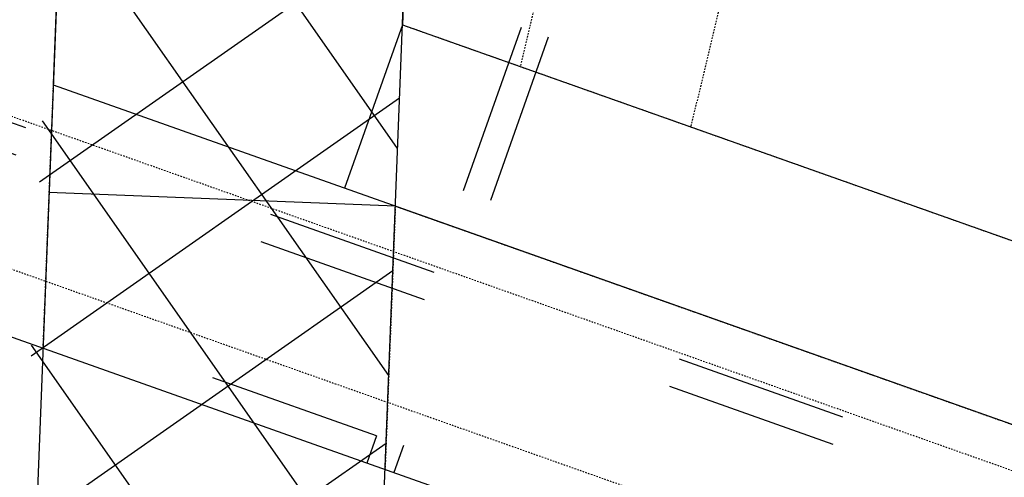
# Model space of a CAD drawing. Units: millimetres. Extents: x 379 to 15254, y 1048 to 6395.
# Drawn here: x 5554 to 5622, y 5367 to 5399 of the extents above; entities that cross this region are included whole.
import ezdxf

# ---------------------------------------------------------------- set-up
doc = ezdxf.new("R2010")
doc.units = ezdxf.units.MM
for name, pattern in [('ACAD_ISO03W100', [30, 12, -18]), ('HIDDEN2', [4.7625, 3.175, -1.5875]), ('全區配置圖_ (一期) 103-08-27(現況參考用)$0$11', [0.15, 0.1, -0.05])]:
    doc.linetypes.add(name, pattern=pattern)
for name, color, linetype in [('00_新設扶手欄杆', 5, 'Continuous'), ('hatch-80', 7, 'Continuous'), ('Stairs', 9, 'Continuous'), ('WALL', 2, 'Continuous'), ('木板', 6, 'Continuous'), ('牆', 2, 'Continuous')]:
    doc.layers.add(name, color=color, linetype=linetype)
doc.layers.add('00_新設設施', color=3, linetype='Continuous', lineweight=5)
doc.layers.add('08', color=1, linetype='Continuous', lineweight=5)

# ---------------------------------------------------------------- blocks, each defined once
blk = doc.blocks.new('A$C49AF0EE8')
at = {"linetype": 'ACAD_ISO03W100'}
for p, q in [((50, 152.3), (50, 0.3)), ((52, 152.3), (52, 0.3)), ((50, 14.3), (2, 14.3)), ((140, 14.3), (52, 14.3)), ((50, 12.3), (2, 12.3)), ((140, 12.3), (52, 12.3)), ((50, 2.3), (2, 2.3)), ((140, 2.3), (52, 2.3))]:
    blk.add_line(p, q, dxfattribs=at)
blk.add_line((384, 0.3), (0, 0.3))
at = {"layer": '08', "linetype": 'HIDDEN2', "lineweight": -2, "ltscale": 0.03}
blk.add_lwpolyline([(379, 4.735), (5, 4.735), (5, 14.735), (379, 14.735)], close=True, dxfattribs=at)
at = {"layer": 'Stairs', "linetype": '全區配置圖_ (一期) 103-08-27(現況參考用)$0$11'}
blk.add_line((54.073, 118.409), (63.367, 29.735), dxfattribs=at)
at = {"layer": 'Stairs', "linetype": '全區配置圖_ (一期) 103-08-27(現況參考用)$0$11', "ltscale": 0.8}
for p, q in [((4.16, 71.255), (26.216, 0.3)), ((35.856, 50.14), (42.199, 29.735)), ((42.199, 29.735), (352.051, 29.735)), ((45.929, 17.735), (340.034, 17.735)), ((45.929, 17.735), (51.349, 0.3))]:
    blk.add_line(p, q, dxfattribs=at)

msp = doc.modelspace()

# ---------------------------------------------------------------- hatches: boundary and pattern name
at = {"layer": 'hatch-80'}
h = msp.add_hatch(dxfattribs=at)
h.set_pattern_fill('ANSI37', color=8, scale=3, angle=350)
h.set_pattern_definition([(35, (-98.457, -24628.885), (-5.4633156, 7.8024232), []), (125, (-98.457, -24628.885), (-7.8024232, -5.4633156), [])])
h.paths.add_polyline_path([(5597.66159, 5486.44626), (5586.30398, 5490.48102), (5580.51698, 5467.58173), (5558.51533, 5462.82003), (5553.80293, 5365.02693), (5578.6416, 5363.30574), (5580.02193, 5398.59859), (5580.857, 5419.95006)])

# ---------------------------------------------------------------- linework, layer by layer
at = {"layer": '00_新設設施'}
msp.add_lwpolyline([(5530.41603, 5384.94496), (5711.39461, 5320.82977), (5762.15247, 5464.10448), (5581.17389, 5528.21966)], close=True, dxfattribs=at)
at = {"layer": 'hatch-80'}
msp.add_line((5580.02193, 5398.59859), (5576.01473, 5387.28743), dxfattribs=at)
at = {"layer": 'hatch-80', "color": 2}
msp.add_line((5580.02193, 5398.59859), (5872.07147, 5295.13433), dxfattribs=at)
at = {"layer": 'hatch-80', "color": 250}
msp.add_line((5580.02193, 5398.59858), (5741.41699, 5341.42122), dxfattribs=at)
at = {"layer": 'Stairs', "linetype": '全區配置圖_ (一期) 103-08-27(現況參考用)$0$11'}
msp.add_line((5609.01921, 5482.4115), (5588.16854, 5395.72402), dxfattribs=at)
at = {"layer": 'WALL', "color": 2}
for p, q in [((5558.51533, 5462.82003), (5555.84072, 5394.43447)), ((5580.857, 5419.95006), (5580.02193, 5398.59859))]:
    msp.add_line(p, q, dxfattribs=at)
at = {"layer": '木板', "color": 2}
msp.add_line((5555.84072, 5394.43447), (5772.78837, 5317.57651), dxfattribs=at)
at = {"layer": '牆'}
for p, q in [((5580.02193, 5398.59858), (5872.0869, 5295.12885)), ((5579.53083, 5386.04177), (5856.75311, 5287.83037))]:
    msp.add_line(p, q, dxfattribs=at)
at = {"layer": '牆', "lineweight": -2, "ltscale": 0.05}
msp.add_line((5579.53083, 5386.04177), (5555.54916, 5386.97972), dxfattribs=at)
at = {"layer": '牆', "elevation": 0}
msp.add_lwpolyline([(5398.10005, 5235.4806), (5397.40876, 5225.50453), (5572.77682, 5213.35244), (5580.857, 5419.95006), (5597.66159, 5486.44626), (5586.36361, 5490.71699), (5580.51698, 5467.58173), (5558.51533, 5462.82003), (5558.00851, 5450.42268), (5558.03028, 5450.41804), (5549.21437, 5225.00917), (5397.83501, 5235.24393)], dxfattribs=at)

# ---------------------------------------------------------------- block references
at = {"layer": '00_新設扶手欄杆', "rotation": 340.4923143814184}
msp.add_blockref('A$C49AF0EE8', (5530.3157, 5384.66213), dxfattribs=at)

doc.saveas('drawing.dxf')
